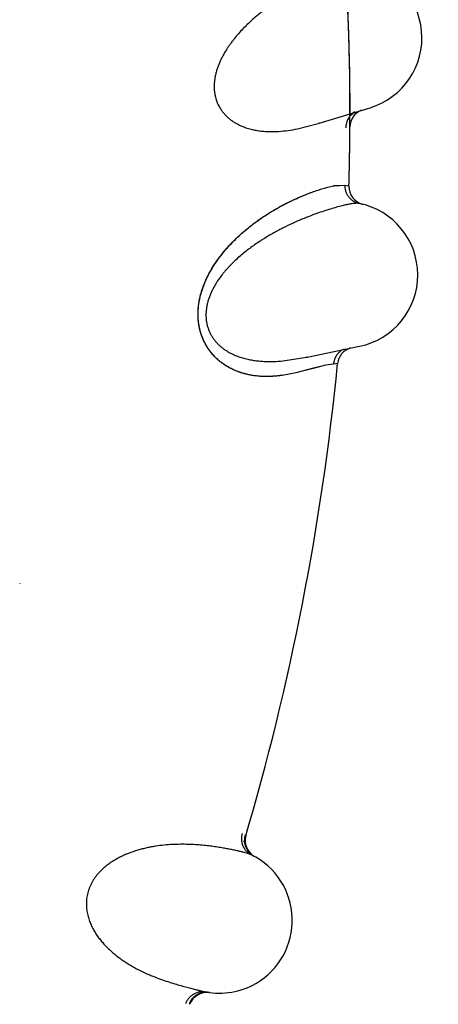
# Model space of a CAD drawing. Units: inches. Extents: x 0.4 to 16.6, y 0.6 to 10.4.
# Drawn here: x 5.9 to 5.9, y 9.3 to 9.4 of the extents above; entities that cross this region are included whole.
import ezdxf

# ---------------------------------------------------------------- set-up
doc = ezdxf.new("R2010")
doc.units = ezdxf.units.IN
doc.header["$LTSCALE"] = 0.935
doc.header["$MEASUREMENT"] = 0
doc.layers.get('0').update_dxf_attribs({"linetype": 'CONTINUOUS'})
doc.layers.add('AXIS', color=7, linetype='CONTINUOUS')
doc.layers.add('SCHEME_DIMS', color=7, linetype='CONTINUOUS')
doc.dimstyles.new('DIMSTYLE_1', dxfattribs={"dimtxt": 0.1, "dimasz": 0.1875, "dimexe": 0.125, "dimexo": 0.0625, "dimgap": 0.1, "dimtad": 0, "dimtih": 1, "dimtoh": 1, "dimdec": 1, "dimlfac": 2, "dimzin": 4, "dimdsep": 46, "dimtxsty": 'STANDARD', "dimblk": '_FILLED', "dimblk1": '_FILLED', "dimblk2": '_FILLED', "dimcen": 0.09, "dimadec": 3, "dimazin": 1, "dimtp": 0.1, "dimtm": 0.1, "dimtfac": 1, "dimtdec": 3, "dimtofl": 0, "dimtmove": 0, "dimatfit": 3, "dimldrblk": '_FILLED', "dimfxl": 1, "dimtolj": 1, "dimtzin": 4, "dimarcsym": 0})

# ---------------------------------------------------------------- blocks, each defined once
blk = doc.blocks.new('_FILLED')
at = {"color": 0, "linetype": 'BYBLOCK'}
blk.add_solid([(0, 0), (-1, 0.1666666667), (-1, -0.1666666667)], dxfattribs=at)
blk = doc.blocks.new('*D3')
at = {"layer": 'SCHEME_DIMS', "color": 7, "linetype": 'CONTINUOUS'}
for p, q in [((5.6430727994, 9.8791678833), (7.5603672485, 9.8791678833)), ((7.4353672485, 9.8791678833), (7.4353672485, 7.633499689)), ((7.4353672485, 5.0878314948), (7.4353672485, 7.183499689)), ((5.8975087419, 5.0878314948), (7.5603672485, 5.0878314948))]:
    blk.add_line(p, q, dxfattribs=at)
at = {"layer": 'SCHEME_DIMS', "color": 7, "linetype": 'CONTINUOUS', "xscale": 0.1875, "yscale": 0.1875, "zscale": 0.1875}
for p, rotation in [((7.4353672485, 9.8791678833), 90), ((7.4353672485, 5.0878314948), 270)]:
    blk.add_blockref('_FILLED', p, dxfattribs=dict(at, rotation=rotation))
at = {"layer": 'SCHEME_DIMS', "color": 7, "linetype": 'CONTINUOUS', "insert": (7.3853672485, 7.533499689), "char_height": 0.1, "width": 0.6, "attachment_point": 2, "line_spacing_factor": 0.9}
blk.add_mtext('243,4\\P[9.58]', dxfattribs=at)

msp = doc.modelspace()

# ---------------------------------------------------------------- linework, layer by layer
at = {"color": 7, "linetype": 'CONTINUOUS'}
for p, q in [((5.9273731483, 9.3854670828), (5.9343698663, 9.3875967575)), ((5.9243932822, 9.3846968456), (5.9272513087, 9.3854299166)), ((5.9272501282, 9.3854296379), (5.9273078178, 9.3854472501)), ((5.9273076347, 9.3854478259), (5.9272520868, 9.3854301536)), ((5.9285847551, 9.3767005091), (5.92936681, 9.3768826435)), ((5.9285875959, 9.3767064271), (5.9293490337, 9.37688132)), ((5.9294454398, 9.3768980996), (5.9308889402, 9.3769862941)), ((5.9294744494, 9.3769046111), (5.9308889404, 9.3769862947)), ((5.9308889403, 9.376986294), (5.9313889593, 9.3768721058)), ((5.9332299173, 9.3743866066), (5.9332959965, 9.3743703453)), ((5.9332959965, 9.3743703455), (5.9333422984, 9.3743581706)), ((5.9257471482, 9.3533926962), (5.9329102952, 9.3548688089)), ((5.9227090015, 9.3529002257), (5.9256224023, 9.3533669113)), ((5.9256212011, 9.3533667424), (5.9256802686, 9.3533789658)), ((5.9256801392, 9.3533795561), (5.925623199, 9.3533670757)), ((5.9298853737, 9.3524956409), (5.9293272529, 9.3524394818)), ((5.9265933168, 9.3518524957), (5.9241801583, 9.3512286632)), ((5.9265573358, 9.3518426951), (5.9241818713, 9.3512289713)), ((5.9279155342, 9.3521945473), (5.9265573358, 9.3518426951)), ((5.9279218588, 9.3521967065), (5.9265933168, 9.3518524957)), ((5.9293272528, 9.3524394812), (5.9282347511, 9.3522663707)), ((5.9293272529, 9.3524394818), (5.928239498, 9.3522685322)), ((5.8863350518, 9.3223224586), (5.8863350897, 9.3223093209)), ((5.9123425201, 9.2662226315), (5.9123174773, 9.2662260597))]:
    msp.add_line(p, q, dxfattribs=at)
for centre, radius, start, end in [((5.5791032301, 9.3870440932), 0.4921259843, 0, 180), ((5.5791032301, 9.3870440932), 0.3525, 359.9292153586, 55.3106085555), ((5.9314579513, 9.3971634053), 0.0099999999, 286.9157107503, 83.8627146337), ((5.5791032301, 9.3870440932), 0.3525, 358.3434960829, 359.9036762165), ((5.9340970251, 9.3849451692), 0.0025, 112.9379141375, 179.6612389225), ((5.5791032301, 9.3870440932), 0.3525, 359.9036762165, 359.9292153586), ((5.9144796288, 9.4273411699), 0.043814029, 287.0267846356, 287.2646544641), ((5.9310889584, 9.3678652765), 0.009182395, 100.5508263174, 100.9227218494), ((5.9314397381, 9.3665458533), 0.0105425912, 100.9041087252, 101.140751482), ((5.9310352617, 9.3681529264), 0.0088897762, 100.1120554052, 100.5500663506), ((5.9339548734, 9.3767819593), 0.0025, 178.3434961064, 254.7191435942), ((5.9308919983, 9.3646630152), 0.01, 281.6445333747, 78.5773873543), ((5.9323943613, 9.3522536279), 0.0025, 107.651842895, 174.3759113363), ((5.5791032301, 9.3870440932), 0.3525, 343.5476323297, 354.3759113466), ((5.9167655848, 9.3962770074), 0.0438146064, 281.7414598972, 281.9793574598), ((5.9320440342, 9.3345908249), 0.0180813594, 102.1618881797, 103.1987171019), ((5.9314663076, 9.3372601439), 0.0153513524, 102.1339024672, 103.3493795762), ((5.9197368166, 9.2870752997), 0.0024999999, 163.6441445492, 238.8110077793), ((5.5791032301, 9.3870440932), 0.3525, 343.4929316265, 343.5476323297), ((5.9136995075, 9.2761320469), 0.0099999988, 300.0000099541, 63.8771260322), ((5.9196285858, 9.28713791), 0.0025031799, 233.0465520183, 241.3057352492), ((5.9136995074, 9.2761320467), 0.0099999972, 259.4430647704, 300.0000099541), ((5.9120033896, 9.2637457402), 0.0025, 82.445847844, 159.6765608109), ((5.9118801722, 9.2637748196), 0.0024885402, 81.6392743472, 90.1314094837)]:
    msp.add_arc(centre, radius, start, end, dxfattribs=at)
for points, knots in [([(5.9325270625, 9.4071060907), (5.9324821639, 9.4071109186), (5.9323843862, 9.4071143951), (5.932226912, 9.4071051002), (5.9320479819, 9.4070820599), (5.9318475742, 9.4070456404), (5.9316256531, 9.4069961973), (5.9313821946, 9.4069341357), (5.9311172193, 9.4068595281), (5.930719818, 9.4067384261), (5.9302951947, 9.4065958201), (5.9298430563, 9.4064337939), (5.9293330115, 9.4062436208), (5.9286465767, 9.4059726672), (5.927769913, 9.4056023099), (5.9268241058, 9.4051762986), (5.9259982376, 9.4047785146), (5.9253074288, 9.4044283161), (5.924572852, 9.4040428377), (5.9236194729, 9.4035143794), (5.9226548869, 9.4029348294), (5.9218614094, 9.4024271222), (5.9210354768, 9.4018751023), (5.9199904288, 9.4011251502), (5.9189624488, 9.4003036705), (5.918142159, 9.3995883895), (5.9175228673, 9.3990120528), (5.9169102514, 9.3983991193), (5.9163092587, 9.3977489274), (5.9158261864, 9.3971772257), (5.9154525686, 9.396699943), (5.9151782282, 9.3963300332), (5.9149115909, 9.3959486392), (5.914565739, 9.3954200929), (5.9142427762, 9.3948689555), (5.9139487957, 9.3942966286), (5.9137442032, 9.3938550746), (5.9135585322, 9.3934019634), (5.9133937274, 9.3929364629), (5.9132521212, 9.3924596677), (5.9131369131, 9.3919744267), (5.9130516272, 9.3914830536), (5.9129996731, 9.3909876829), (5.9129824317, 9.3904925508), (5.9130020826, 9.3900026623), (5.9130502808, 9.389601193), (5.9131080635, 9.3892860835), (5.9131608874, 9.3890533406), (5.9132229075, 9.3888245393), (5.9133164908, 9.3885284627), (5.9135075804, 9.3880350198), (5.9137928912, 9.3875096068), (5.9141295008, 9.3870340946), (5.9143996609, 9.3867088679), (5.9146871373, 9.3864112605), (5.9149898302, 9.3861390773), (5.9153053518, 9.3858904291), (5.9156311542, 9.3856646042), (5.915964644, 9.3854610694), (5.9164145307, 9.3852196673), (5.916989374, 9.3849666374), (5.9176906275, 9.3847303556), (5.9182783858, 9.3845828582), (5.9187455293, 9.384492431), (5.9190928543, 9.384437358), (5.9194390275, 9.3843936889), (5.9198975815, 9.384349394), (5.9204679325, 9.3843181683), (5.9211478761, 9.3843156732), (5.9220381306, 9.3843533574), (5.923122942, 9.3844664225), (5.9239762642, 9.3846133168), (5.9243932822, 9.3846968456)], [0, 0, 0, 0, 0.0032304835, 0.0069806687, 0.011275258, 0.0161283488, 0.0215476731, 0.0275371102, 0.0340997723, 0.0412388611, 0.0572554653, 0.0661371839, 0.0755978398, 0.0961958845, 0.1189250467, 0.1436736632, 0.1703969199, 0.1844937539, 0.1990787391, 0.2297416726, 0.2624595442, 0.2795613361, 0.2971272345, 0.33352326, 0.3715445332, 0.3912122811, 0.4113715497, 0.4320523902, 0.453192386, 0.4746944094, 0.4855741092, 0.4965495114, 0.50763661, 0.5188596464, 0.5417313347, 0.5532900892, 0.5648790091, 0.5765344037, 0.5883079727, 0.6001907568, 0.6120991654, 0.6239661905, 0.6358433898, 0.6477036548, 0.6593775647, 0.670883344, 0.6765956755, 0.6822902715, 0.6879516534, 0.6935495697, 0.7044977013, 0.7257663126, 0.7360922273, 0.7461462683, 0.755980839, 0.765667686, 0.7752451866, 0.7847003257, 0.7940097399, 0.8031793071, 0.8212094529, 0.8388623085, 0.8560590866, 0.8645156178, 0.8728958868, 0.8812117185, 0.8894726241, 0.9058489367, 0.9220533789, 0.9380961818, 0.9695746926, 1, 1, 1, 1]), ([(5.9322858606, 9.3870117783), (5.9321901638, 9.3869574297), (5.9320045538, 9.3868346017), (5.9317942111, 9.3866514838), (5.9316406936, 9.3864877907), (5.9314987404, 9.3863133656), (5.9313449782, 9.3860788705), (5.9312238404, 9.3858277491), (5.9311485256, 9.3856211572), (5.9310886466, 9.385415162), (5.9310397485, 9.385157421), (5.9310261874, 9.3849496634), (5.9310258366, 9.3848477042)], [0, 0, 0, 0, 0.1259328118, 0.2538233387, 0.31815323, 0.3825467241, 0.5109739774, 0.6380113829, 0.7006200209, 0.7624280189, 0.8833281614, 1, 1, 1, 1]), ([(5.9308889402, 9.3769862941), (5.9308846119, 9.3768484193), (5.9308992906, 9.3765652671), (5.930976713, 9.3762157414), (5.9310778706, 9.3759402548), (5.9312057842, 9.375668663), (5.9314110516, 9.3753502595), (5.9316719655, 9.3750759515), (5.9319052874, 9.3748884141), (5.9321481645, 9.3747264853), (5.9324680031, 9.3745709317), (5.9327382865, 9.3744920517), (5.9328724405, 9.3744649464)], [0, 0, 0, 0, 0.1188022162, 0.2429578486, 0.3067153582, 0.3712390779, 0.5012381557, 0.631039547, 0.6953287574, 0.7587742179, 0.882126058, 1, 1, 1, 1]), ([(5.9241801583, 9.3512286632), (5.9238798197, 9.3511602231), (5.9232593398, 9.3510289846), (5.9224665178, 9.3508968367), (5.9218028269, 9.3508138245), (5.9212847556, 9.3507648007), (5.9207527787, 9.3507324637), (5.9200158898, 9.3507152411), (5.9190608079, 9.350751775), (5.918090509, 9.3508830548), (5.9172996449, 9.3510581609), (5.9166926487, 9.3512312587), (5.9160792274, 9.3514491021), (5.9154605601, 9.351720072), (5.9148385408, 9.3520515731), (5.9142177056, 9.3524496435), (5.9136056788, 9.3529230892), (5.9130136122, 9.3534813875), (5.9125526762, 9.3540151091), (5.9122066884, 9.354487961), (5.9119581491, 9.3548722673), (5.9117257214, 9.3552837249), (5.9115116912, 9.3557228609), (5.911318851, 9.3561880175), (5.911150884, 9.3566765638), (5.911011327, 9.3571876448), (5.9109025781, 9.3577192245), (5.9108255635, 9.3582666504), (5.9107826363, 9.3588242695), (5.9107738836, 9.3593881581), (5.910798923, 9.3599561096), (5.9108559772, 9.3605231445), (5.9109720521, 9.3612686728), (5.911145104, 9.3619979147), (5.9113646086, 9.3627052038), (5.9115480844, 9.3632177824), (5.9117490776, 9.3637139792), (5.9119660286, 9.3641949407), (5.9121972063, 9.3646619913), (5.9125190497, 9.3652610447), (5.9129451502, 9.3659719478), (5.9134906975, 9.3667731107), (5.9140572013, 9.3675214146), (5.9146410409, 9.368222103), (5.915236749, 9.3688782644), (5.9158381663, 9.3694919582), (5.9164413814, 9.3700645843), (5.9172324431, 9.3707672411), (5.9182155094, 9.3715657122), (5.9192121476, 9.3722874468), (5.919995555, 9.3728114616), (5.9207438044, 9.3732878756), (5.9216515825, 9.3738264042), (5.9225491983, 9.3743108227), (5.92324029, 9.3746589957), (5.9238898275, 9.3749724842), (5.9246685354, 9.3753251767), (5.9255654454, 9.3756972776), (5.9264056846, 9.3760167409), (5.9271867711, 9.3762881629), (5.9278007811, 9.3764811926), (5.9282598265, 9.3766135572), (5.928478308, 9.3766727357), (5.9285847551, 9.3767005091)], [0, 0, 0, 0, 0.0206391716, 0.0424832699, 0.0538293716, 0.0654487128, 0.0773443597, 0.0895306985, 0.1148255826, 0.1412988671, 0.1550044236, 0.169071431, 0.1835631942, 0.1985871369, 0.2142828686, 0.2307407514, 0.2479432757, 0.2660517157, 0.2851770575, 0.295097989, 0.305292188, 0.3158235151, 0.3267418939, 0.3380037674, 0.3495412969, 0.3613329998, 0.373475764, 0.3858716487, 0.3983487894, 0.4109236257, 0.4236347887, 0.4364185367, 0.4490878779, 0.4741684176, 0.4865402153, 0.4986975994, 0.5106342331, 0.522401052, 0.5340415582, 0.5455440476, 0.5679581348, 0.5895364515, 0.6104570239, 0.6308189194, 0.650625199, 0.6698208608, 0.6883779138, 0.7063409428, 0.7407038402, 0.7731840349, 0.7887495039, 0.8038489406, 0.8326136489, 0.8594479791, 0.8721721794, 0.8844603873, 0.9077700365, 0.9294381789, 0.9495115061, 0.9679909634, 0.9848347074, 0.9926290562, 1, 1, 1, 1]), ([(5.9241818713, 9.3512289713), (5.923879671, 9.351163487), (5.9232560341, 9.3510338697), (5.9222877089, 9.3508696471), (5.9212592542, 9.3507527664), (5.9203648685, 9.3507147535), (5.9196235238, 9.3507295112), (5.9190481915, 9.3507669738), (5.9184607643, 9.3508333852), (5.91786222, 9.3509325771), (5.9172540898, 9.3510695447), (5.9166380798, 9.3512490476), (5.9160160495, 9.3514757378), (5.9153903581, 9.3517545237), (5.9147654557, 9.3520934785), (5.9142553267, 9.3524286089), (5.9138534589, 9.3527323632), (5.9135521338, 9.35298218), (5.9132555562, 9.3532524305), (5.9128640462, 9.3536465605), (5.9123963295, 9.3541991477), (5.9118929403, 9.3549536591), (5.9114598455, 9.355809608), (5.9111741413, 9.3565912711), (5.9109971199, 9.3572558463), (5.9109105642, 9.3576877869), (5.9108574503, 9.3580405014), (5.9108153313, 9.3584000871), (5.91078374, 9.3588557968), (5.9107779362, 9.3594074154), (5.9108028448, 9.3599615579), (5.9108572246, 9.3605141101), (5.910939793, 9.3610610825), (5.9110496565, 9.3615991644), (5.9112286158, 9.3622984413), (5.9115076121, 9.3631425097), (5.9119150879, 9.3641067452), (5.9123758758, 9.3650155356), (5.9128786386, 9.3658682321), (5.9134142187, 9.3666668951), (5.9139737613, 9.3674151652), (5.9145498423, 9.3681168724), (5.9151383993, 9.3687742365), (5.9157353713, 9.3693901549), (5.9163368219, 9.3699676728), (5.9169393721, 9.3705097237), (5.9175411649, 9.3710179893), (5.918140296, 9.3714944474), (5.9187349512, 9.3719410224), (5.9193233028, 9.3723598161), (5.9199041323, 9.3727523289), (5.9206557813, 9.3732350025), (5.9218975258, 9.3739754029), (5.9232939909, 9.3747022884), (5.9246310472, 9.3753088164), (5.9255409812, 9.3756872981), (5.926391174, 9.3760109891), (5.9271793831, 9.3762857148), (5.927903246, 9.3765170183), (5.9283666781, 9.3766487568), (5.9285875959, 9.3767064271)], [0, 0, 0, 0, 0.0207157393, 0.0426682475, 0.0657758882, 0.0900169116, 0.1025743807, 0.1154381771, 0.1286286594, 0.1421638285, 0.1560643935, 0.1703659868, 0.1851202697, 0.2003850179, 0.2162152544, 0.2326965261, 0.2412201282, 0.2499546062, 0.2589099557, 0.2680902217, 0.2871596199, 0.307307149, 0.328716647, 0.3512770154, 0.3629192209, 0.3747689232, 0.3807674392, 0.3868121204, 0.399020163, 0.4113502197, 0.4237504622, 0.4361639789, 0.4485303216, 0.46079352, 0.4729401741, 0.4968722835, 0.5202683235, 0.543008225, 0.5650857099, 0.586544373, 0.6073994724, 0.6276580105, 0.6473488462, 0.6664949578, 0.6851090611, 0.703200333, 0.7207841923, 0.737873472, 0.7544770161, 0.7706003492, 0.786250957, 0.8014372895, 0.8304402836, 0.8830824778, 0.9067929157, 0.9287888778, 0.9490951464, 0.9677312352, 0.9847036552, 1, 1, 1, 1]), ([(5.9328724405, 9.3744649464), (5.9328281776, 9.3744738896), (5.9327311358, 9.3744863581), (5.9325734749, 9.3744916085), (5.9323931831, 9.3744851484), (5.9321902727, 9.3744673445), (5.9319647406, 9.3744385539), (5.9317166004, 9.3743991824), (5.9314458791, 9.3743493004), (5.9310390121, 9.3742653202), (5.930603058, 9.374162435), (5.9301379168, 9.3740427466), (5.9296125225, 9.3739003652), (5.9289040471, 9.373693795), (5.9279969949, 9.3734057669), (5.9270159667, 9.3730686905), (5.9261569678, 9.3727486731), (5.9254368375, 9.3724635977), (5.9246698753, 9.3721474242), (5.9236718705, 9.3717090336), (5.9226580001, 9.3712208012), (5.9218211283, 9.3707883443), (5.9209478576, 9.3703147527), (5.9198381705, 9.3696642542), (5.91873889, 9.3689409602), (5.9178561992, 9.3683042818), (5.9171864509, 9.367787442), (5.9165199789, 9.3672335461), (5.9158616487, 9.3666414792), (5.9153279676, 9.3661167066), (5.914911973, 9.3656758691), (5.9146047247, 9.3653328031), (5.9143040888, 9.3649775922), (5.91391102, 9.3644831515), (5.9135386619, 9.3639641073), (5.913193211, 9.3634212939), (5.9129488143, 9.3630004634), (5.9127221941, 9.3625663818), (5.9125152101, 9.3621180417), (5.9123302857, 9.3616563178), (5.9121708693, 9.3611837524), (5.9120406827, 9.3607023247), (5.9119433182, 9.3602138459), (5.9118805409, 9.3597224072), (5.9118549819, 9.3592327914), (5.9118659936, 9.358828589), (5.9118945042, 9.3585094966), (5.9119256643, 9.3582728773), (5.9119663446, 9.3580393357), (5.9120322568, 9.3577358975), (5.9121770798, 9.3572269503), (5.9124127788, 9.3566774897), (5.9127041552, 9.3561729922), (5.9129432083, 9.3558242623), (5.9132020483, 9.355501439), (5.9134783819, 9.3552025304), (5.9137696576, 9.3549258748), (5.9140732727, 9.3546709986), (5.9143865958, 9.3544376095), (5.9148123328, 9.3541557923), (5.9153614241, 9.3538508862), (5.916037931, 9.3535510127), (5.9166096036, 9.3533500007), (5.9170664312, 9.3532169266), (5.9174072064, 9.3531300937), (5.9177478852, 9.3530547223), (5.9182004092, 9.3529683757), (5.9187654589, 9.3528847446), (5.9194422818, 9.3528196268), (5.9203322226, 9.3527751444), (5.9214228368, 9.3527878006), (5.9222860622, 9.352855466), (5.9227090015, 9.3529002257)], [0, 0, 0, 0, 0.0032304828, 0.0069806683, 0.0112752585, 0.0161283504, 0.0215476757, 0.027537113, 0.0340997745, 0.0412388625, 0.0572554652, 0.0661371839, 0.0755978406, 0.096195888, 0.1189250522, 0.1436736679, 0.1703969216, 0.1844937539, 0.1990787373, 0.2297416687, 0.2624595415, 0.2795613343, 0.297127233, 0.333523259, 0.3715445357, 0.3912122845, 0.4113715515, 0.4320523895, 0.4531923862, 0.4746944144, 0.4855741157, 0.4965495168, 0.5076366119, 0.5188596452, 0.5417313347, 0.553290091, 0.564879012, 0.5765344067, 0.5883079752, 0.6001907584, 0.612099166, 0.6239661901, 0.6358433878, 0.6477036517, 0.6593775624, 0.6708833436, 0.6765956762, 0.6822902732, 0.6879516559, 0.6935495722, 0.7044977002, 0.7257663076, 0.736092224, 0.7461462673, 0.7559808402, 0.7656676886, 0.7752451894, 0.7847003273, 0.7940097392, 0.8031793036, 0.8212094481, 0.8388623078, 0.8560590884, 0.8645156198, 0.8728958886, 0.8812117199, 0.8894726249, 0.9058489368, 0.9220533792, 0.9380961837, 0.9695746961, 1, 1, 1, 1]), ([(5.9307812632, 9.3544782862), (5.9306809669, 9.3544329838), (5.9304848319, 9.3543277755), (5.9302585157, 9.3541648121), (5.9300905724, 9.3540159563), (5.9299331556, 9.3538553489), (5.9297584467, 9.3536360148), (5.929614692, 9.3533971199), (5.9295206671, 9.3531983442), (5.9294420675, 9.3529987407), (5.9293696354, 9.3527466001), (5.9293369943, 9.3525409751), (5.9293272529, 9.3524394818)], [0, 0, 0, 0, 0.1259328246, 0.2538233591, 0.3181532527, 0.3825467481, 0.5109740015, 0.6380114035, 0.7006200386, 0.7624280335, 0.8833281689, 1, 1, 1, 1]), ([(5.9168237069, 9.288052677), (5.9167440535, 9.2877837661), (5.9167001304, 9.2874227383), (5.91674066, 9.2869954645), (5.9167950168, 9.2867008633), (5.9169119866, 9.2863414789), (5.9170937407, 9.2860103218), (5.9172709805, 9.2857698439), (5.9174639649, 9.285551529), (5.9177328475, 9.2853195909), (5.9179735086, 9.2851742753), (5.9180960517, 9.2851137352)], [0, 0, 0, 0, 0.2422469519, 0.3060373421, 0.3705961765, 0.500676251, 0.6305749576, 0.6949228362, 0.7584359345, 0.8819412193, 1, 1, 1, 1]), ([(5.9172307183, 9.2878385934), (5.91719725, 9.287724834), (5.9171456913, 9.2874876048), (5.9171239585, 9.2871822348), (5.9171346075, 9.286931898), (5.9171575205, 9.2867414652), (5.9171951253, 9.2865515942), (5.9172474054, 9.2863640595), (5.9173142982, 9.2861806449), (5.9173957754, 9.2860032227), (5.9174906104, 9.2858331795), (5.9175975539, 9.2856718069), (5.9177153771, 9.2855203638), (5.9178840616, 9.2853349852), (5.9180251977, 9.2852116901), (5.9181237593, 9.2851375584)], [0, 0, 0, 0, 0.1175940082, 0.2398338536, 0.3024437288, 0.3658570342, 0.4298524023, 0.4942104874, 0.5587329626, 0.6232550306, 0.6876159007, 0.7516217387, 0.8150563169, 0.8776975982, 1, 1, 1, 1]), ([(5.9180982742, 9.2851126427), (5.9180652012, 9.2851288689), (5.9179931957, 9.285161119), (5.9178757492, 9.2852071226), (5.9177418913, 9.2852540879), (5.9175313936, 9.2853214958), (5.9172270215, 9.2854081265), (5.9168130803, 9.2855151194), (5.9163359158, 9.2856286962), (5.9157971051, 9.2857475301), (5.9151983711, 9.2858706169), (5.9145409028, 9.2859954394), (5.9138254805, 9.2861183159), (5.9130529141, 9.2862360444), (5.9122238824, 9.2863445468), (5.911338431, 9.286438059), (5.9103965796, 9.2865107331), (5.9094004407, 9.2865565173), (5.9083542065, 9.2865671879), (5.907262871, 9.2865344764), (5.9061286563, 9.2864513772), (5.9051588429, 9.2863300873), (5.9043635937, 9.2861952016), (5.9037513475, 9.2860714992), (5.9031309183, 9.2859245335), (5.9022876759, 9.2856931395), (5.9014435835, 9.2854070714), (5.9006065774, 9.2850577381), (5.8999742963, 9.2847541752), (5.8993468524, 9.2844077224), (5.8987302176, 9.2840150989), (5.8981326625, 9.2835707856), (5.8975626201, 9.283069492), (5.8970306529, 9.2825077356), (5.8965507828, 9.2818851446), (5.8962098291, 9.2813181026), (5.8959792268, 9.2808392574), (5.8958293995, 9.2804686712), (5.8957045707, 9.2800893979), (5.8956051497, 9.2797040899), (5.8955318624, 9.2793153398), (5.8954851848, 9.2789256374), (5.8954639197, 9.2785374134), (5.8954669093, 9.278152732), (5.8954930699, 9.2777732854), (5.8955564579, 9.2772787856), (5.8956851481, 9.2766785255), (5.8959073584, 9.2759905122), (5.8961835789, 9.275341275), (5.8965046936, 9.2747312062), (5.8968614588, 9.2741584984), (5.897245944, 9.2736216468), (5.8976522422, 9.2731198737), (5.8979377424, 9.2728044268), (5.8980827924, 9.2726519965)], [0, 0, 0, 0, 0.0033275189, 0.007121842, 0.0113906183, 0.0161387745, 0.0270845495, 0.0399691097, 0.0547553485, 0.0713864469, 0.0898055873, 0.1099657794, 0.1318311224, 0.1553694855, 0.1805497628, 0.2073463922, 0.2357841072, 0.2658641062, 0.297402252, 0.3302682814, 0.3644562218, 0.4000903887, 0.4185004967, 0.4373042269, 0.456499915, 0.4760799096, 0.5162757249, 0.5368871942, 0.5579764088, 0.5795956887, 0.601590131, 0.6239573216, 0.6467892902, 0.6700719263, 0.693731845, 0.7176564563, 0.7296783385, 0.741711389, 0.753735235, 0.7657185582, 0.7776289449, 0.7894412742, 0.8011446511, 0.8127248385, 0.8241671428, 0.8354786497, 0.8577354062, 0.8795016578, 0.9006902614, 0.9213864708, 0.9417120643, 0.9615901646, 0.9809940211, 1, 1, 1, 1]), ([(5.8980827924, 9.2726519965), (5.8982590834, 9.2724667357), (5.898619252, 9.2721103644), (5.8993602903, 9.2714520902), (5.9001305927, 9.2708630397), (5.9009150969, 9.2703375501), (5.9016774346, 9.2698675079), (5.9026213026, 9.2693486134), (5.9035687379, 9.2688979883), (5.9043092016, 9.2685789094), (5.9050159406, 9.2682923211), (5.9058699997, 9.2679751001), (5.9068565381, 9.2676458838), (5.9077795984, 9.2673637688), (5.908629799, 9.267122376), (5.9093976566, 9.2669158953), (5.9099823995, 9.2667633128), (5.9104038231, 9.2666555069), (5.910684203, 9.2665845), (5.9109404437, 9.2665200279), (5.9111723603, 9.2664619259), (5.9113800259, 9.2664106932), (5.9115635581, 9.2663667393), (5.9117230841, 9.2663304864), (5.9118216807, 9.2663100083), (5.9118670332, 9.2663013836)], [0, 0, 0, 0, 0.0498380283, 0.0986756144, 0.193099814, 0.2385049316, 0.2826606706, 0.3675997905, 0.4482614499, 0.4870184908, 0.5247198006, 0.5968753862, 0.6645243863, 0.7273732917, 0.7849614173, 0.8367537449, 0.8823282034, 0.9027321879, 0.9215261753, 0.9386941824, 0.9542252836, 0.9681192944, 0.9803777743, 0.9910032137, 1, 1, 1, 1]), ([(5.9118673851, 9.2663013167), (5.9117328385, 9.2663263849), (5.9114526812, 9.2663543851), (5.9110978767, 9.2663298327), (5.9108120525, 9.2662705695), (5.9105255037, 9.2661839849), (5.9101808925, 9.2660272669), (5.9098713758, 9.2658088376), (5.9096511079, 9.2656048674), (5.909454192, 9.2653872729), (5.9092515707, 9.2650921415), (5.9091319724, 9.2648350735), (5.9090843776, 9.2647056047)], [0, 0, 0, 0, 0.1178732561, 0.2412249037, 0.3046704256, 0.3689597858, 0.498761688, 0.6287612964, 0.6932851903, 0.757042796, 0.8811983352, 1, 1, 1, 1]), ([(5.9118744646, 9.2662633533), (5.9117509052, 9.2662631303), (5.9115636648, 9.2662490431), (5.9113170315, 9.2662016881), (5.911131552, 9.2661509418), (5.9109488273, 9.266085654), (5.910770608, 9.2660060995), (5.9105986775, 9.2659125751), (5.9104348702, 9.2658054431), (5.9102803466, 9.2656861871), (5.9101362283, 9.2655562144), (5.9100035977, 9.265416948), (5.9098449242, 9.2652221691), (5.9096793589, 9.2649637005), (5.9095786911, 9.2647420907), (5.9095374701, 9.2646305817)], [0, 0, 0, 0, 0.12223622, 0.184853236, 0.2482724203, 0.3122711772, 0.3766317183, 0.4411584153, 0.5056889486, 0.5700583093, 0.634067676, 0.6974967976, 0.7601228643, 0.8823892211, 1, 1, 1, 1])]:
    msp.add_open_spline(points, degree=3, knots=knots, dxfattribs=at)
for points in [[(5.92936681, 9.3768826435), (5.9293787734, 9.3768850205), (5.9293907367, 9.3768873975), (5.9294027001, 9.3768897745)], [(5.9313889593, 9.3768721058), (5.9314112788, 9.3768661464), (5.9314335984, 9.3768601871), (5.9314559179, 9.3768542277)], [(5.9299063956, 9.3524986308), (5.9298993883, 9.3524976342), (5.929892381, 9.3524966375), (5.9298853737, 9.3524956409)], [(5.9181024771, 9.2851105727), (5.9181010761, 9.2851112627), (5.9180996751, 9.2851119527), (5.9180982742, 9.2851126427)]]:
    msp.add_open_spline(points, degree=3, dxfattribs=at)
at = {"layer": 'AXIS', "color": 7, "linetype": 'CONTINUOUS'}
for start, end in [(359.9768061801, 55.3105796983), (358.3435072072, 359.9502149374), (343.5480761418, 354.3759389596)]:
    msp.add_arc((5.5791032301, 9.3870440932), 0.3525, start, end, dxfattribs=at)

# ---------------------------------------------------------------- dimensions: what is measured, and where the dimension line sits
at = {"layer": 'SCHEME_DIMS', "color": 7, "linetype": 'CONTINUOUS'}
dim = msp.add_linear_dim(base=(7.4353672485, 9.8791678833), p1=(5.8350087419, 5.0878314948), p2=(5.5805727994, 9.8791678833), angle=90, text='<>\\P[]', dimstyle='DIMSTYLE_1', dxfattribs=at)
dim.commit()
dim.dimension.update_dxf_attribs({"geometry": '*D3', "text_midpoint": (7.4353672485, 7.408499689), "dimtype": 160})

doc.saveas('drawing.dxf')
